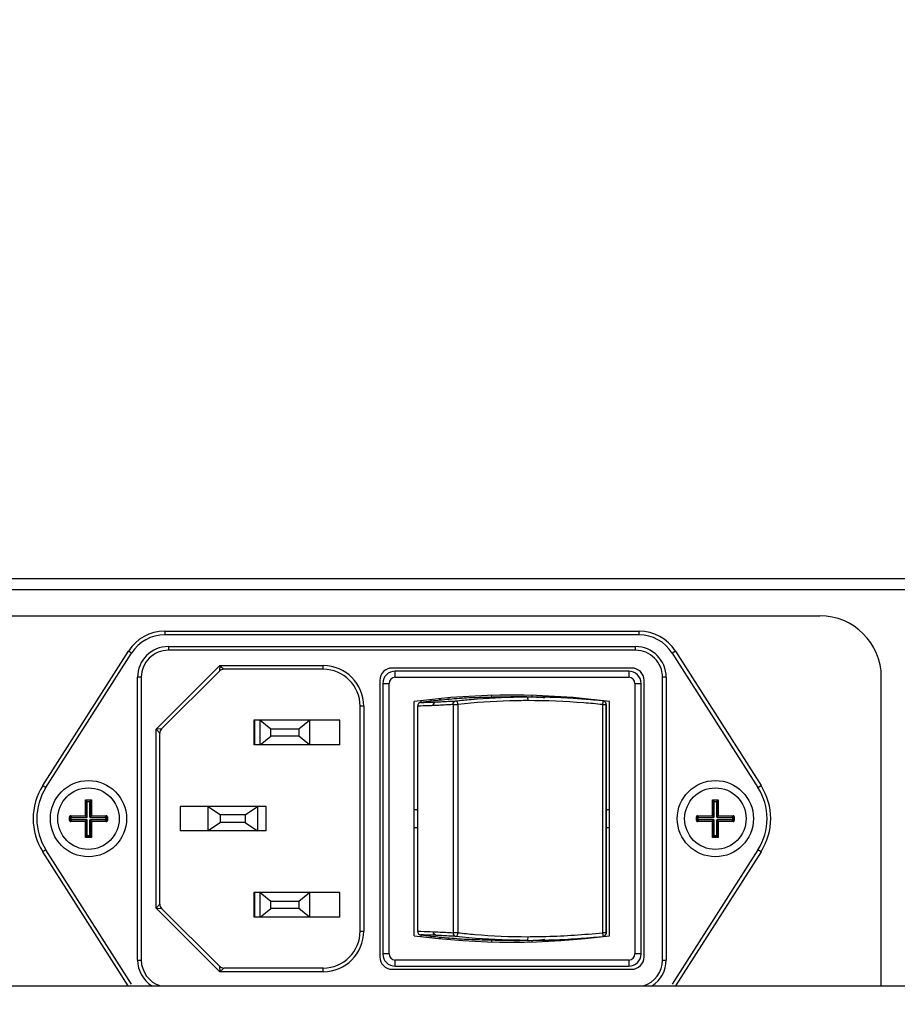
# Model space of a CAD drawing. Units: millimetres. Extents: x -674 to 5717, y -1532 to 2591.
# Drawn here: x 3358 to 3429, y 140 to 220 of the extents above; entities that cross this region are included whole.
import ezdxf
from ezdxf import colors
from ezdxf.entities.mleader import LeaderData, LeaderLine
from ezdxf.math import Vec2, Vec3

# ---------------------------------------------------------------- set-up
doc = ezdxf.new("R2010")
doc.units = ezdxf.units.MM
doc.header["$LTSCALE"] = 65.395
doc.layers.get('0').update_dxf_attribs({"linetype": 'CONTINUOUS'})
doc.layers.add('本体', color=7, linetype='CONTINUOUS')
doc.layers.add('注記', color=6, linetype='CONTINUOUS', lineweight=13)
doc.styles.add('GD2_STANDARD_DIM', font='monotxt.shx', dxfattribs={"width": 0.835, "bigfont": 'BigFont.shx'})

# ---------------------------------------------------------------- blocks, each defined once
blk = doc.blocks.new('_DotSmall')
at = {"color": 0, "linetype": 'ByBlock', "const_width": 0.5}
blk.add_lwpolyline([(-0.0625, 0, 1), (0.0625, 0, 1)], format="xyb", close=True, dxfattribs=at)

msp = doc.modelspace()

# ---------------------------------------------------------------- linework, layer by layer
at = {"layer": '本体', "color": 7, "linetype": 'Continuous'}
for p, q in [((4537.22469, 174.41143), (3321.04469, 174.41143)), ((4530.14469, 173.51143), (3321.97515, 173.51143)), ((3355.14469, 171.41143), (3423.14469, 171.41143)), ((3369.85173, 170.16143), (3408.43765, 170.16143)), ((3369.85173, 170.16143), (3369.85173, 169.86143)), ((3408.43765, 169.86143), (3369.85173, 169.86143)), ((3408.43765, 169.86143), (3408.43765, 170.16143)), ((3359.92773, 157.59792), (3366.89986, 168.54197)), ((3360.18075, 157.43673), (3367.15288, 168.38078)), ((3367.15288, 168.38078), (3366.89986, 168.54197)), ((3370.14469, 168.91143), (3408.14469, 168.91143)), ((3370.14469, 168.91143), (3370.14469, 168.61143)), ((3408.14468, 168.61143), (3370.14469, 168.61143)), ((3408.14469, 168.61143), (3408.14469, 168.91143)), ((3411.38952, 168.54197), (3411.1365, 168.38078)), ((3411.1365, 168.38078), (3418.10863, 157.43673)), ((3411.38952, 168.54197), (3418.36164, 157.59792)), ((3374.32042, 167.36143), (3369.14469, 162.18569)), ((3374.29824, 166.91498), (3369.59114, 162.20788)), ((3374.32042, 167.36143), (3374.29824, 166.91499)), ((3374.32042, 167.36143), (3382.74469, 167.36143)), ((3382.74469, 167.06143), (3374.6518, 167.06143)), ((3382.74469, 167.06143), (3382.74469, 167.36143)), ((3407.84469, 167.16143), (3388.34469, 167.16143)), ((3367.94469, 166.41143), (3367.64469, 166.41143)), ((3367.64469, 143.41143), (3367.64469, 166.41143)), ((3367.94469, 166.41142), (3367.94469, 143.41143)), ((3387.34469, 166.16143), (3387.34469, 143.66143)), ((3408.84469, 143.66143), (3408.84469, 166.16143)), ((3410.64469, 166.41143), (3410.34469, 166.41143)), ((3410.34469, 143.41143), (3410.34469, 166.41142)), ((3410.64469, 166.41143), (3410.64469, 143.41143)), ((3428.14469, 141.31144), (3428.14469, 166.41143)), ((3386.04469, 164.06143), (3385.74469, 164.06143)), ((3385.74469, 145.76143), (3385.74469, 164.06143)), ((3386.04469, 164.06143), (3386.04469, 145.76143)), ((3384.09469, 162.91143), (3377.09469, 162.91143)), ((3377.09469, 162.91143), (3377.09469, 160.91143)), ((3377.14469, 162.91143), (3377.14469, 160.91143)), ((3377.61969, 162.91143), (3378.46969, 162.21143)), ((3377.61969, 160.91143), (3377.61969, 162.91143)), ((3380.76969, 162.21143), (3381.61969, 162.91143)), ((3381.61969, 162.91143), (3381.61969, 160.91143)), ((3384.09469, 160.91143), (3384.09469, 162.91143)), ((3369.59114, 162.20788), (3369.14469, 162.18569)), ((3369.14469, 162.18569), (3369.44469, 161.85432)), ((3369.14469, 147.63716), (3369.14469, 162.18569)), ((3369.44469, 147.96854), (3369.44469, 161.85432)), ((3378.46969, 162.21143), (3380.76969, 162.21143)), ((3378.46969, 161.61143), (3378.46969, 162.21143)), ((3380.76969, 162.21143), (3380.76969, 161.61143)), ((3377.09469, 161.71143), (3377.14469, 161.71143)), ((3377.61969, 160.91143), (3378.46969, 161.61143)), ((3380.76969, 161.61143), (3378.46969, 161.61143)), ((3381.61969, 160.91143), (3380.76969, 161.61143)), ((3384.09469, 160.91143), (3377.09469, 160.91143)), ((3359.92773, 157.59792), (3360.18075, 157.43673)), ((3418.10863, 157.43673), (3418.36164, 157.59792)), ((3363.4042, 156.45192), (3363.88518, 156.45192)), ((3363.4042, 156.45192), (3363.55097, 156.30515)), ((3363.4042, 155.10301), (3363.4042, 156.45192)), ((3363.83627, 156.40301), (3363.45311, 156.40301)), ((3363.45311, 156.40301), (3363.45311, 155.15192)), ((3363.55097, 156.30515), (3363.73841, 156.30515)), ((3363.55097, 155.05406), (3363.55097, 156.30515)), ((3363.73841, 156.30515), (3363.88518, 156.45192)), ((3363.73841, 156.30515), (3363.73841, 155.05406)), ((3363.83627, 155.15192), (3363.83627, 156.40301)), ((3363.88518, 156.45192), (3363.88518, 155.10301)), ((3414.4042, 156.45192), (3414.88518, 156.45192)), ((3414.4042, 156.45192), (3414.55097, 156.30515)), ((3414.4042, 155.10301), (3414.4042, 156.45192)), ((3414.83627, 156.40301), (3414.45311, 156.40301)), ((3414.45311, 156.40301), (3414.45311, 155.15192)), ((3414.55097, 156.30515), (3414.73841, 156.30515)), ((3414.55097, 155.05406), (3414.55097, 156.30515)), ((3414.73841, 156.30515), (3414.88518, 156.45192)), ((3414.73841, 156.30515), (3414.73841, 155.05406)), ((3414.83627, 155.15192), (3414.83627, 156.40301)), ((3414.88518, 156.45192), (3414.88518, 155.10301)), ((3378.09469, 155.91143), (3371.09469, 155.91143)), ((3371.09469, 155.91143), (3371.09469, 153.91143)), ((3373.38578, 155.91143), (3374.38578, 155.21143)), ((3373.38578, 153.91143), (3373.38578, 155.91143)), ((3376.38578, 155.21143), (3377.38578, 155.91143)), ((3377.38578, 155.91143), (3377.38578, 153.91143)), ((3378.09469, 153.91143), (3378.09469, 155.91143)), ((3362.15311, 155.0541), (3362.1042, 155.0541)), ((3362.1042, 154.76875), (3362.1042, 155.0541)), ((3362.1042, 154.76875), (3362.15311, 154.76875)), ((3362.15311, 155.0541), (3362.25097, 154.95624)), ((3362.15311, 155.0541), (3362.15311, 154.76875)), ((3362.25097, 154.86661), (3362.15311, 154.76875)), ((3362.20201, 155.15192), (3363.45311, 155.15192)), ((3362.20201, 155.15192), (3362.20201, 155.10301)), ((3363.4042, 155.10301), (3362.20201, 155.10301)), ((3362.29987, 155.00515), (3362.20201, 155.10301)), ((3362.20201, 154.71984), (3362.29987, 154.8177)), ((3362.20201, 154.71984), (3363.4042, 154.71984)), ((3362.20201, 154.71984), (3362.20201, 154.67094)), ((3363.45311, 154.67094), (3362.20201, 154.67094)), ((3362.25097, 154.86661), (3362.25097, 154.95624)), ((3362.29987, 155.00515), (3363.50206, 155.00515)), ((3363.50206, 154.8177), (3362.29987, 154.8177)), ((3363.4042, 155.10301), (3363.50206, 155.00515)), ((3363.50206, 154.8177), (3363.4042, 154.71984)), ((3363.4042, 153.37094), (3363.4042, 154.71984)), ((3363.55097, 155.05406), (3363.45311, 155.15192)), ((3363.45311, 154.67094), (3363.55097, 154.7688)), ((3363.45311, 154.67094), (3363.45311, 153.41984)), ((3363.55097, 153.5177), (3363.55097, 154.7688)), ((3363.83627, 155.15192), (3363.73841, 155.05406)), ((3363.73841, 154.7688), (3363.83627, 154.67094)), ((3363.73841, 154.7688), (3363.73841, 153.5177)), ((3363.78732, 155.00515), (3363.88518, 155.10301)), ((3363.78732, 155.00515), (3364.9895, 155.00515)), ((3364.9895, 154.8177), (3363.78732, 154.8177)), ((3363.88518, 154.71984), (3363.78732, 154.8177)), ((3363.83627, 155.15192), (3365.08736, 155.15192)), ((3365.08736, 154.67094), (3363.83627, 154.67094)), ((3363.83627, 153.41984), (3363.83627, 154.67094)), ((3365.08736, 155.10301), (3363.88518, 155.10301)), ((3363.88518, 154.71984), (3365.08736, 154.71984)), ((3363.88518, 154.71984), (3363.88518, 153.37094)), ((3365.08736, 155.10301), (3364.9895, 155.00515)), ((3364.9895, 154.8177), (3365.08736, 154.71984)), ((3365.03841, 154.95624), (3365.13627, 155.0541)), ((3365.03841, 154.95624), (3365.03841, 154.86661)), ((3365.13627, 154.76875), (3365.03841, 154.86661)), ((3365.08736, 155.10301), (3365.08736, 155.15192)), ((3365.08736, 154.67094), (3365.08736, 154.71984)), ((3365.18518, 155.0541), (3365.13627, 155.0541)), ((3365.13627, 154.76875), (3365.13627, 155.0541)), ((3365.13627, 154.76875), (3365.18518, 154.76875)), ((3365.18518, 155.0541), (3365.18518, 154.76875)), ((3374.38578, 154.61143), (3373.38578, 153.91143)), ((3376.38578, 155.21143), (3374.38578, 155.21143)), ((3374.38578, 154.61143), (3374.38578, 155.21143)), ((3376.38578, 154.61143), (3374.38578, 154.61143)), ((3376.38578, 155.21143), (3376.38578, 154.61143)), ((3376.38578, 154.61143), (3377.38578, 153.91143)), ((3413.15311, 155.0541), (3413.1042, 155.0541)), ((3413.1042, 154.76875), (3413.1042, 155.0541)), ((3413.1042, 154.76875), (3413.15311, 154.76875)), ((3413.15311, 155.0541), (3413.25097, 154.95624)), ((3413.15311, 155.0541), (3413.15311, 154.76875)), ((3413.25097, 154.86661), (3413.15311, 154.76875)), ((3413.20201, 155.15192), (3414.45311, 155.15192)), ((3413.20201, 155.15192), (3413.20201, 155.10301)), ((3414.4042, 155.10301), (3413.20201, 155.10301)), ((3413.29987, 155.00515), (3413.20201, 155.10301)), ((3413.20201, 154.71984), (3413.29987, 154.8177)), ((3413.20201, 154.71984), (3414.4042, 154.71984)), ((3413.20201, 154.71984), (3413.20201, 154.67094)), ((3414.45311, 154.67094), (3413.20201, 154.67094)), ((3413.25097, 154.86661), (3413.25097, 154.95624)), ((3413.29987, 155.00515), (3414.50206, 155.00515)), ((3414.50206, 154.8177), (3413.29987, 154.8177)), ((3414.4042, 155.10301), (3414.50206, 155.00515)), ((3414.50206, 154.8177), (3414.4042, 154.71984)), ((3414.4042, 153.37094), (3414.4042, 154.71984)), ((3414.55097, 155.05406), (3414.45311, 155.15192)), ((3414.45311, 154.67094), (3414.55097, 154.7688)), ((3414.45311, 154.67094), (3414.45311, 153.41984)), ((3414.55097, 153.5177), (3414.55097, 154.7688)), ((3414.83627, 155.15192), (3414.73841, 155.05406)), ((3414.73841, 154.7688), (3414.83627, 154.67094)), ((3414.73841, 154.7688), (3414.73841, 153.5177)), ((3414.78732, 155.00515), (3414.88518, 155.10301)), ((3414.78732, 155.00515), (3415.9895, 155.00515)), ((3415.9895, 154.8177), (3414.78732, 154.8177)), ((3414.88518, 154.71984), (3414.78732, 154.8177)), ((3414.83627, 155.15192), (3416.08736, 155.15192)), ((3416.08736, 154.67094), (3414.83627, 154.67094)), ((3414.83627, 153.41984), (3414.83627, 154.67094)), ((3416.08736, 155.10301), (3414.88518, 155.10301)), ((3414.88518, 154.71984), (3416.08736, 154.71984)), ((3414.88518, 154.71984), (3414.88518, 153.37094)), ((3416.08736, 155.10301), (3415.9895, 155.00515)), ((3415.9895, 154.8177), (3416.08736, 154.71984)), ((3416.03841, 154.95624), (3416.13627, 155.0541)), ((3416.03841, 154.95624), (3416.03841, 154.86661)), ((3416.13627, 154.76875), (3416.03841, 154.86661)), ((3416.08736, 155.10301), (3416.08736, 155.15192)), ((3416.08736, 154.67094), (3416.08736, 154.71984)), ((3416.18518, 155.0541), (3416.13627, 155.0541)), ((3416.13627, 154.76875), (3416.13627, 155.0541)), ((3416.13627, 154.76875), (3416.18518, 154.76875)), ((3416.18518, 155.0541), (3416.18518, 154.76875)), ((3378.09469, 153.91143), (3371.09469, 153.91143)), ((3363.4042, 153.37094), (3363.55097, 153.5177)), ((3363.88518, 153.37094), (3363.4042, 153.37094)), ((3363.45311, 153.41984), (3363.83627, 153.41984)), ((3363.73841, 153.5177), (3363.55097, 153.5177)), ((3363.73841, 153.5177), (3363.88518, 153.37094)), ((3414.4042, 153.37094), (3414.55097, 153.5177)), ((3414.88518, 153.37094), (3414.4042, 153.37094)), ((3414.45311, 153.41984), (3414.83627, 153.41984)), ((3414.73841, 153.5177), (3414.55097, 153.5177)), ((3414.73841, 153.5177), (3414.88518, 153.37094)), ((3360.18075, 152.38612), (3359.92773, 152.22493)), ((3366.88039, 141.31144), (3359.92773, 152.22493)), ((3367.15288, 141.44207), (3360.18075, 152.38612)), ((3418.10863, 152.38612), (3411.1365, 141.44207)), ((3418.36164, 152.22493), (3411.40899, 141.31144)), ((3418.36164, 152.22493), (3418.10863, 152.38612)), ((3384.09469, 148.91143), (3377.09469, 148.91143)), ((3377.09469, 148.91143), (3377.09469, 146.91143)), ((3377.14469, 148.91143), (3377.14469, 146.91143)), ((3377.61969, 148.91143), (3378.46969, 148.21143)), ((3377.61969, 146.91143), (3377.61969, 148.91143)), ((3378.46969, 148.21143), (3380.76969, 148.21143)), ((3378.46969, 147.61143), (3378.46969, 148.21143)), ((3380.76969, 148.21143), (3381.61969, 148.91143)), ((3380.76969, 148.21143), (3380.76969, 147.61143)), ((3381.61969, 148.91143), (3381.61969, 146.91143)), ((3384.09469, 146.91143), (3384.09469, 148.91143)), ((3369.44469, 147.96854), (3369.14469, 147.63716)), ((3369.14469, 147.63716), (3369.59113, 147.61498)), ((3369.14469, 147.63716), (3369.59113, 147.61498)), ((3369.14469, 147.63716), (3374.32042, 142.46143)), ((3374.29824, 142.90788), (3369.59113, 147.61498)), ((3377.09469, 147.71143), (3377.14469, 147.71143)), ((3377.61969, 146.91143), (3378.46969, 147.61143)), ((3380.76969, 147.61143), (3378.46969, 147.61143)), ((3381.61969, 146.91143), (3380.76969, 147.61143)), ((3384.09469, 146.91143), (3377.09469, 146.91143)), ((3385.74469, 145.76143), (3386.04469, 145.76143)), ((3367.64469, 143.41143), (3367.94469, 143.41143)), ((3410.34469, 143.41143), (3410.64469, 143.41143)), ((3374.29824, 142.90788), (3374.32042, 142.46143)), ((3374.32042, 142.46143), (3374.65179, 142.76142)), ((3382.74469, 142.76143), (3374.65179, 142.76143)), ((3382.74469, 142.46143), (3382.74469, 142.76143)), ((3388.34469, 142.66143), (3407.84469, 142.66143)), ((3382.74469, 142.46143), (3374.32042, 142.46143)), ((3073.14469, 141.31144), (4785.14469, 141.31144))]:
    msp.add_line(p, q, dxfattribs=at)
at = {"layer": '本体', "color": 6, "linetype": 'Continuous'}
for p, q in [((3407.59469, 166.91143), (3388.59469, 166.91143)), ((3388.59469, 166.41143), (3388.59469, 166.91143)), ((3407.59469, 166.91143), (3407.59469, 166.41143)), ((3387.59469, 165.91143), (3388.09469, 165.91143)), ((3387.59469, 165.91143), (3387.59469, 143.91143)), ((3388.09469, 143.91143), (3388.09469, 165.91143)), ((3388.59469, 166.41143), (3407.59469, 166.41143)), ((3408.09469, 165.91143), (3408.59469, 165.91143)), ((3408.09469, 165.91143), (3408.09469, 143.91143)), ((3408.59469, 143.91143), (3408.59469, 165.91143)), ((3390.14469, 145.39045), (3390.14469, 164.43241)), ((3390.67245, 164.36735), (3390.69467, 164.37017)), ((3390.67245, 164.36735), (3390.69469, 164.37004)), ((3390.69469, 164.50334), (3390.69469, 164.36735)), ((3391.49469, 164.59732), (3391.49469, 164.46481)), ((3392.21969, 164.54099), (3392.21969, 164.6731)), ((3392.26969, 164.678), (3392.26969, 164.54585)), ((3392.99469, 164.61196), (3392.99469, 164.74428)), ((3393.30896, 164.19136), (3393.71025, 164.19136)), ((3393.30896, 164.19136), (3393.30896, 145.63149)), ((3393.71025, 145.63149), (3393.71025, 164.19136)), ((3396.44344, 164.77745), (3396.32721, 164.77479)), ((3396.44469, 164.93873), (3396.44469, 164.77748)), ((3397.13051, 164.79299), (3397.09355, 164.79222)), ((3398.70934, 164.81143), (3399.30666, 164.81143)), ((3399.30294, 164.81143), (3399.30666, 164.81143)), ((3400.2322, 164.80381), (3399.30659, 164.81143)), ((3399.74469, 164.80782), (3399.74469, 164.93873)), ((3403.19469, 164.74428), (3403.19469, 164.67976)), ((3403.91969, 164.62738), (3403.91969, 164.678)), ((3403.96969, 164.6731), (3403.96969, 164.62349)), ((3404.69469, 164.56424), (3404.69469, 164.59732)), ((3405.46735, 164.19136), (3405.76004, 164.19136)), ((3405.46735, 164.19136), (3405.46735, 145.63149)), ((3405.49008, 164.48975), (3405.49028, 164.48984)), ((3405.49469, 164.50334), (3405.49469, 164.48984)), ((3405.68775, 164.38679), (3405.6871, 164.38755)), ((3405.76004, 164.19136), (3405.76004, 145.6315)), ((3406.04469, 145.39045), (3406.04469, 164.43241)), ((3390.41842, 164.06958), (3390.41842, 145.75329)), ((3405.76867, 145.65066), (3405.76867, 164.17219)), ((3390.14469, 155.66143), (3390.41842, 155.66143)), ((3405.76867, 155.66143), (3406.04469, 155.66143)), ((3390.41842, 154.16143), (3390.14469, 154.16143)), ((3406.04469, 154.16143), (3405.76867, 154.16143)), ((3390.69469, 145.45281), (3390.67246, 145.4555)), ((3390.69467, 145.45268), (3390.67246, 145.4555)), ((3390.69469, 145.4555), (3390.69469, 145.31951)), ((3391.49469, 145.35804), (3391.49469, 145.22553)), ((3392.21969, 145.14975), (3392.21969, 145.28186)), ((3392.26969, 145.27701), (3392.26969, 145.14485)), ((3392.99469, 145.07857), (3392.99469, 145.21089)), ((3393.71025, 145.63149), (3393.30896, 145.63149)), ((3396.32721, 145.04807), (3396.44278, 145.04542)), ((3396.44469, 145.04536), (3396.44469, 144.88412)), ((3397.09427, 145.03062), (3397.13056, 145.02986)), ((3399.30666, 145.01143), (3398.70934, 145.01143)), ((3399.35216, 145.01144), (3399.31021, 145.01143)), ((3399.74469, 144.88412), (3399.74469, 145.01507)), ((3403.19469, 145.14314), (3403.19469, 145.07857)), ((3403.91969, 145.14485), (3403.91969, 145.19546)), ((3403.96969, 145.19936), (3403.96969, 145.14975)), ((3404.69469, 145.22553), (3404.69469, 145.25855)), ((3405.76004, 145.63149), (3405.46735, 145.63149)), ((3405.49026, 145.33301), (3405.49005, 145.3331)), ((3405.49469, 145.33301), (3405.49469, 145.31951)), ((3388.09469, 143.91143), (3387.59469, 143.91143)), ((3407.59469, 143.41143), (3388.59469, 143.41143)), ((3388.59469, 142.91143), (3388.59469, 143.41143)), ((3407.59469, 143.41143), (3407.59469, 142.91143)), ((3408.59469, 143.91143), (3408.09469, 143.91143)), ((3388.59469, 142.91143), (3407.59469, 142.91143))]:
    msp.add_line(p, q, dxfattribs=at)
for points in [[(3405.49028, 164.48984), (3404.51271, 164.58126), (3403.42993, 164.66547), (3402.35411, 164.73081), (3401.28748, 164.77698), (3400.2322, 164.80381)], [(3405.76867, 164.17213), (3405.76763, 164.19791), (3405.75532, 164.26382), (3405.73128, 164.32287), (3405.70118, 164.37017), (3405.6871, 164.38755)], [(3399.30659, 145.01143), (3400.24187, 145.0192), (3401.29722, 145.04621), (3402.3639, 145.09256), (3403.43975, 145.15807), (3404.52257, 145.24244), (3405.49024, 145.33301)], [(3405.68708, 145.43528), (3405.69983, 145.45091), (3405.73032, 145.49815), (3405.75481, 145.55736), (3405.76753, 145.62368), (3405.76867, 145.65073)]]:
    msp.add_lwpolyline(points, dxfattribs=at)
at = {"layer": '本体', "color": 7, "linetype": 'Continuous'}
for centre, radius in [((3363.64469, 154.91143), 3.1), ((3414.64469, 154.91143), 3.1), ((3363.64469, 154.91143), 2.5), ((3414.64469, 154.91143), 2.5)]:
    msp.add_circle(centre, radius, dxfattribs=at)
for centre, radius, start, end in [((3423.14469, 166.41143), 5, 360, 90), ((3369.85173, 166.66143), 3.5, 90, 147.5), ((3369.85173, 166.66143), 3.2, 90, 147.5), ((3408.43765, 166.66143), 3.5, 32.5, 90), ((3408.43765, 166.66143), 3.2, 32.5, 90), ((3370.14469, 166.41143), 2.5, 90, 180), ((3370.14469, 166.41143), 2.2, 89.999889, 180.000111), ((3408.14469, 166.41143), 2.2, 359.999889, 90.000111), ((3408.14469, 166.41143), 2.5, 0, 90), ((3374.65179, 166.56143), 0.5, 89.9996692, 135), ((3382.74469, 164.06143), 3.3, 360, 90), ((3382.74469, 164.06143), 3, 0, 90), ((3388.34469, 166.16143), 1, 90, 180), ((3407.84469, 166.16143), 1, 0, 90), ((3376.14469, 161.50114), 1.5, 48.0395845, 50.5960732), ((3369.94469, 161.85432), 0.5, 134.9996692, 180), ((3364.14469, 154.91143), 5, 147.5, 212.5), ((3364.14469, 154.91143), 4.7, 147.5, 212.5), ((3414.14469, 154.91143), 4.7, 327.5, 32.5), ((3414.14469, 154.91143), 5, 327.5, 32.5), ((3369.94469, 147.96853), 0.5, 179.9996692, 225), ((3382.74469, 145.76143), 3.3, 270, 0), ((3382.74469, 145.76143), 3, 270, 0), ((3370.14469, 143.41143), 2.5, 180, 237.1903015), ((3370.14469, 143.41143), 2.2, 179.999889, 252.9379521), ((3388.34469, 143.66143), 1, 180, 270), ((3407.84469, 143.66143), 1, 270, 0), ((3408.14469, 143.41143), 2.2, 287.0620479, 0.000111), ((3408.14469, 143.41143), 2.5, 302.8096985, 0), ((3374.65179, 143.26143), 0.5, 224.9996692, 270)]:
    msp.add_arc(centre, radius, start, end, dxfattribs=at)
at = {"layer": '本体', "color": 6, "linetype": 'Continuous'}
for centre, radius, start, end in [((3388.59469, 165.91143), 1, 90, 180), ((3407.59469, 165.91143), 1, 0, 90), ((3388.59469, 165.91143), 0.5, 90, 180), ((3407.59469, 165.91143), 0.5, 360, 90), ((3398.09469, 104.96143), 60, 82.3859183, 97.6140817), ((3397.70056, 109.01179), 55.79994, 96.3855255, 97.2127323), ((3397.69778, 109.03686), 55.77471, 94.8371705, 96.3855455), ((3397.6954, 109.06387), 55.7476, 93.1724851, 94.8370755), ((3399.3058, 109.72066), 55.09077, 90.0029708, 90.6218606), ((3399.27813, 106.58423), 58.2274, 88.3880567, 89.0202327), ((3399.25394, 105.69857), 59.11339, 88.0031281, 88.3887628), ((3399.2123, 104.54652), 60.26619, 87.2687614, 88.0017324), ((3399.15979, 103.41153), 61.40239, 87.0094794, 87.2702849), ((3399.08944, 102.11382), 62.702, 86.0444694, 87.0071475), ((3398.99221, 100.67347), 64.14563, 85.7089786, 86.046577), ((3398.89698, 99.41633), 65.40637, 85.1076339, 85.7081909), ((3398.74362, 97.63742), 67.19188, 84.2374482, 85.1067019), ((3405.46023, 164.19096), 0.30027, 74.8135102, 84.2939349), ((3405.46014, 164.19136), 0.3, 40.6512293, 84.2343937), ((3405.45994, 164.1897), 0.30157, 71.5130674, 74.8236727), ((3405.46077, 164.19218), 0.29895, 65.0378444, 71.5146891), ((3405.4606, 164.19191), 0.29927, 61.5009356, 65.0280983), ((3405.46018, 164.19116), 0.30012, 54.8809638, 61.4994028), ((3405.46084, 164.19212), 0.29896, 51.7823207, 54.8785211), ((3405.45978, 164.19099), 0.3005, 40.8488606, 51.7562771), ((3405.46, 164.19117), 0.30022, 35.0476445, 40.6610312), ((3405.46166, 164.19237), 0.29817, 31.6191802, 35.0414823), ((3405.46027, 164.19155), 0.29978, 25.2607781, 31.6142917), ((3398.09469, 204.86143), 60, 262.3859183, 277.6140817), ((3397.70052, 200.81066), 55.79953, 262.7872586, 263.6144714), ((3397.69776, 200.78586), 55.77458, 263.6144518, 265.1628306), ((3397.6954, 200.759), 55.74762, 265.1629248, 266.8275148), ((3399.30305, 201.69158), 56.68016, 270.0496341, 270.9876582), ((3399.27729, 203.28097), 58.26975, 270.9860524, 271.645892), ((3399.25293, 204.1591), 59.14822, 271.6450451, 272.0013184), ((3399.20731, 205.4055), 60.39545, 272.0032808, 272.8419248), ((3399.15375, 206.53132), 61.52255, 272.8397579, 272.9945273), ((3399.08948, 207.70838), 62.70136, 272.9969895, 273.9603479), ((3398.98984, 209.18081), 64.17715, 273.958299, 274.3189788), ((3398.89472, 210.43066), 65.43062, 274.3196126, 274.896914), ((3398.74485, 212.16619), 67.17261, 274.8979154, 275.7631279), ((3405.46028, 145.63123), 0.29961, 275.7025586, 282.94581), ((3405.46014, 145.63149), 0.3, 275.7586738, 319.1704572), ((3405.45962, 145.63451), 0.30295, 282.9293917, 285.9035908), ((3405.46026, 145.63235), 0.30071, 285.8985452, 291.1260119), ((3405.46203, 145.62771), 0.29573, 291.1306347, 294.3038918), ((3405.46248, 145.62648), 0.29443, 294.3215022, 299.5464492), ((3405.45863, 145.63335), 0.30231, 299.5403003, 302.648498), ((3405.45669, 145.63638), 0.3059, 302.6475854, 307.7180061), ((3405.45753, 145.63532), 0.30455, 307.7154878, 310.6465762), ((3405.46357, 145.62853), 0.29547, 310.6161827, 319.1532481), ((3405.4615, 145.62985), 0.2979, 319.2379746, 325.1667238), ((3405.45578, 145.63393), 0.30492, 325.1526393, 328.8492991), ((3405.45559, 145.63409), 0.30517, 328.8418853, 334.9290548), ((3388.59469, 143.91143), 1, 180, 270), ((3388.59469, 143.91143), 0.5, 180, 270), ((3407.59469, 143.91143), 1, 270, 0), ((3407.59469, 143.91143), 0.5, 270, 0)]:
    msp.add_arc(centre, radius, start, end, dxfattribs=at)
for centre, major_axis, ratio, start_param, end_param in [((3399.58928, 104.81143), (-93.35743, 0), 0.6426912, -1.5358475, -1.51743768), ((3399.58928, 104.81143), (0, -60), 0.37130377, -3.1949513, -3.17654148), ((3399.58928, 205.01143), (-93.35743, 0), 0.6426912, 1.51743768, 1.5358475), ((3399.58928, 205.01143), (0, -60), 0.37130377, 0.03494883, 0.05335865)]:
    msp.add_ellipse(centre, major_axis=major_axis, ratio=ratio, start_param=start_param, end_param=end_param, dxfattribs=at)
at = {"layer": '本体', "color": 7, "linetype": 'Continuous'}
for centre, major_axis, start_param, end_param in [((3362.30208, 154.95403), (-0.03692, 0.03692), -0.76377779, 0.76377779), ((3362.30208, 154.86882), (-0.03692, -0.03692), -0.76377779, 0.76377779), ((3363.49985, 155.05626), (-0.03692, 0.03692), 2.37781486, 3.90537044), ((3363.49985, 154.76659), (-0.03692, -0.03692), 2.37781486, 3.90537044), ((3363.78953, 155.05626), (-0.03692, -0.03692), -0.76377779, 0.76377779), ((3363.78953, 154.76659), (-0.03692, 0.03692), -0.76377779, 0.76377779), ((3364.98729, 154.95403), (-0.03692, -0.03692), 2.37781486, 3.90537044), ((3364.98729, 154.86882), (-0.03692, 0.03692), 2.37781486, 3.90537044), ((3413.30208, 154.95403), (-0.03692, 0.03692), -0.76377779, 0.76377779), ((3413.30208, 154.86882), (-0.03692, -0.03692), -0.76377779, 0.76377779), ((3414.49985, 155.05626), (-0.03692, 0.03692), 2.37781486, 3.90537044), ((3414.49985, 154.76659), (-0.03692, -0.03692), 2.37781486, 3.90537044), ((3414.78953, 155.05626), (-0.03692, -0.03692), -0.76377779, 0.76377779), ((3414.78953, 154.76659), (-0.03692, 0.03692), -0.76377779, 0.76377779), ((3415.98729, 154.95403), (-0.03692, -0.03692), 2.37781486, 3.90537044), ((3415.98729, 154.86882), (-0.03692, 0.03692), 2.37781486, 3.90537044)]:
    msp.add_ellipse(centre, major_axis=major_axis, ratio=0.95766789, start_param=start_param, end_param=end_param, dxfattribs=at)
for points, knots in [([(3374.6518, 167.06143), (3374.6507, 167.06118), (3374.64805, 167.06655), (3374.64033, 167.07076), (3374.6293, 167.08222), (3374.60749, 167.10118), (3374.57466, 167.13141), (3374.53011, 167.17154), (3374.48087, 167.21619), (3374.41044, 167.27986), (3374.35678, 167.32867), (3374.32042, 167.36143)], [0, 0, 0, 0, 0.00757669, 0.02965283, 0.06457365, 0.11023402, 0.22564873, 0.362748, 0.513139, 0.6716005, 1, 1, 1, 1]), ([(3362.20201, 155.15192), (3362.18926, 155.15191), (3362.16348, 155.14703), (3362.13076, 155.12535), (3362.10909, 155.09263), (3362.1042, 155.06685), (3362.1042, 155.0541)], [0, 0, 0, 0, 0.25009519, 0.50001599, 0.74994526, 1, 1, 1, 1]), ([(3362.1042, 154.76875), (3362.1042, 154.756), (3362.10909, 154.73021), (3362.13076, 154.6975), (3362.16348, 154.67583), (3362.18926, 154.67094), (3362.20201, 154.67094)], [0, 0, 0, 0, 0.25009519, 0.50001599, 0.74994526, 1, 1, 1, 1]), ([(3362.15311, 155.0541), (3362.15261, 155.06675), (3362.16193, 155.09418), (3362.18936, 155.10351), (3362.20201, 155.10301)], [0, 0, 0, 0, 0.49999464, 1, 1, 1, 1]), ([(3362.20201, 154.71984), (3362.18936, 154.71934), (3362.16193, 154.72867), (3362.15261, 154.7561), (3362.15311, 154.76875)], [0, 0, 0, 0, 0.49999465, 1, 1, 1, 1]), ([(3363.45311, 155.15192), (3363.45257, 155.13958), (3363.44156, 155.11455), (3363.41654, 155.10354), (3363.4042, 155.10301)], [0, 0, 0, 0, 0.50000012, 1, 1, 1, 1]), ([(3363.4042, 154.71984), (3363.41654, 154.71931), (3363.44156, 154.7083), (3363.45257, 154.68328), (3363.45311, 154.67094)], [0, 0, 0, 0, 0.5, 1, 1, 1, 1]), ([(3363.88518, 155.10301), (3363.87284, 155.10354), (3363.84782, 155.11455), (3363.8368, 155.13958), (3363.83627, 155.15192)], [0, 0, 0, 0, 0.5, 1, 1, 1, 1]), ([(3363.83627, 154.67094), (3363.8368, 154.68328), (3363.84782, 154.7083), (3363.87284, 154.71931), (3363.88518, 154.71984)], [0, 0, 0, 0, 0.50000011, 1, 1, 1, 1]), ([(3365.18518, 155.0541), (3365.18517, 155.06685), (3365.18029, 155.09264), (3365.15861, 155.12535), (3365.12589, 155.14702), (3365.10011, 155.15191), (3365.08736, 155.15192)], [0, 0, 0, 0, 0.25009519, 0.50001599, 0.74994526, 1, 1, 1, 1]), ([(3365.08736, 155.10301), (3365.10001, 155.10351), (3365.12745, 155.09418), (3365.13677, 155.06675), (3365.13627, 155.0541)], [0, 0, 0, 0, 0.49999464, 1, 1, 1, 1]), ([(3365.13627, 154.76875), (3365.13677, 154.7561), (3365.12745, 154.72867), (3365.10001, 154.71934), (3365.08736, 154.71984)], [0, 0, 0, 0, 0.49999465, 1, 1, 1, 1]), ([(3365.08736, 154.67094), (3365.10011, 154.67094), (3365.1259, 154.67583), (3365.15862, 154.6975), (3365.18029, 154.73022), (3365.18517, 154.756), (3365.18518, 154.76875)], [0, 0, 0, 0, 0.25009519, 0.50001599, 0.74994526, 1, 1, 1, 1]), ([(3413.20201, 155.15192), (3413.18926, 155.15191), (3413.16348, 155.14703), (3413.13076, 155.12535), (3413.10909, 155.09263), (3413.1042, 155.06685), (3413.1042, 155.0541)], [0, 0, 0, 0, 0.25009519, 0.50001599, 0.74994526, 1, 1, 1, 1]), ([(3413.1042, 154.76875), (3413.1042, 154.756), (3413.10909, 154.73021), (3413.13076, 154.6975), (3413.16348, 154.67583), (3413.18926, 154.67094), (3413.20201, 154.67094)], [0, 0, 0, 0, 0.25009519, 0.50001599, 0.74994526, 1, 1, 1, 1]), ([(3413.15311, 155.0541), (3413.15261, 155.06675), (3413.16193, 155.09418), (3413.18936, 155.10351), (3413.20201, 155.10301)], [0, 0, 0, 0, 0.49999464, 1, 1, 1, 1]), ([(3413.20201, 154.71984), (3413.18936, 154.71934), (3413.16193, 154.72867), (3413.15261, 154.7561), (3413.15311, 154.76875)], [0, 0, 0, 0, 0.49999465, 1, 1, 1, 1]), ([(3414.45311, 155.15192), (3414.45257, 155.13958), (3414.44156, 155.11455), (3414.41654, 155.10354), (3414.4042, 155.10301)], [0, 0, 0, 0, 0.50000012, 1, 1, 1, 1]), ([(3414.4042, 154.71984), (3414.41654, 154.71931), (3414.44156, 154.7083), (3414.45257, 154.68328), (3414.45311, 154.67094)], [0, 0, 0, 0, 0.5, 1, 1, 1, 1]), ([(3414.88518, 155.10301), (3414.87284, 155.10354), (3414.84782, 155.11455), (3414.8368, 155.13958), (3414.83627, 155.15192)], [0, 0, 0, 0, 0.5, 1, 1, 1, 1]), ([(3414.83627, 154.67094), (3414.8368, 154.68328), (3414.84782, 154.7083), (3414.87284, 154.71931), (3414.88518, 154.71984)], [0, 0, 0, 0, 0.50000011, 1, 1, 1, 1]), ([(3416.18518, 155.0541), (3416.18517, 155.06685), (3416.18029, 155.09264), (3416.15861, 155.12535), (3416.12589, 155.14702), (3416.10011, 155.15191), (3416.08736, 155.15192)], [0, 0, 0, 0, 0.25009519, 0.50001599, 0.74994526, 1, 1, 1, 1]), ([(3416.08736, 155.10301), (3416.10001, 155.10351), (3416.12745, 155.09418), (3416.13677, 155.06675), (3416.13627, 155.0541)], [0, 0, 0, 0, 0.49999464, 1, 1, 1, 1]), ([(3416.13627, 154.76875), (3416.13677, 154.7561), (3416.12745, 154.72867), (3416.10001, 154.71934), (3416.08736, 154.71984)], [0, 0, 0, 0, 0.49999465, 1, 1, 1, 1]), ([(3416.08736, 154.67094), (3416.10011, 154.67094), (3416.1259, 154.67583), (3416.15862, 154.6975), (3416.18029, 154.73022), (3416.18517, 154.756), (3416.18518, 154.76875)], [0, 0, 0, 0, 0.25009519, 0.50001599, 0.74994526, 1, 1, 1, 1])]:
    msp.add_open_spline(points, degree=3, knots=knots, dxfattribs=at)
at = {"layer": '本体', "color": 6, "linetype": 'Continuous'}
for points, knots in [([(3390.67245, 164.36735), (3390.60412, 164.35869), (3390.4686, 164.28476), (3390.41842, 164.14014), (3390.41842, 164.06958)], [0, 0, 0, 0, 0.49393248, 1, 1, 1, 1]), ([(3390.67247, 164.36736), (3390.76269, 164.36803), (3391.18534, 164.37457), (3391.60776, 164.39107), (3391.93989, 164.40608)], [0, 0, 0, 0, 0.21343804, 1, 1, 1, 1]), ([(3391.70112, 164.10814), (3391.70057, 164.17836), (3391.74396, 164.32033), (3391.87457, 164.39779), (3391.93989, 164.40608)], [0, 0, 0, 0, 0.51607597, 1, 1, 1, 1]), ([(3393.30896, 164.19136), (3393.16273, 164.18318), (3392.6269, 164.15326), (3392.09094, 164.12546), (3391.70112, 164.10811)], [0, 0, 0, 0, 0.27290353, 1, 1, 1, 1]), ([(3391.93988, 164.40608), (3392.06026, 164.41152), (3392.5911, 164.43696), (3393.12173, 164.46648), (3393.53201, 164.48975)], [0, 0, 0, 0, 0.22674828, 1, 1, 1, 1]), ([(3393.30896, 164.19136), (3393.30781, 164.26157), (3393.34407, 164.40079), (3393.46983, 164.4824), (3393.53205, 164.48975)], [0, 0, 0, 0, 0.52846855, 1, 1, 1, 1]), ([(3393.53199, 164.48975), (3393.94577, 164.53772), (3395.66599, 164.71294), (3397.3955, 164.79392), (3398.70788, 164.80818)], [0, 0, 0, 0, 0.24091602, 1, 1, 1, 1]), ([(3393.71025, 164.19136), (3393.70682, 164.23054), (3393.6924, 164.30554), (3393.65042, 164.41568), (3393.57954, 164.49219), (3393.53205, 164.48975)], [0, 0, 0, 0, 0.32162523, 0.61116884, 1, 1, 1, 1]), ([(3399.38676, 164.5111), (3398.89565, 164.5111), (3397.00005, 164.48468), (3395.10535, 164.35477), (3393.71028, 164.19103)], [0, 0, 0, 0, 0.25905831, 1, 1, 1, 1]), ([(3397.09355, 164.79222), (3397.03445, 164.79097), (3396.81774, 164.78625), (3396.60104, 164.7811), (3396.44344, 164.77745)], [0, 0, 0, 0, 0.27273227, 1, 1, 1, 1]), ([(3398.70933, 164.81143), (3398.57697, 164.81143), (3398.05066, 164.80956), (3397.52438, 164.8012), (3397.13051, 164.79299)], [0, 0, 0, 0, 0.25148135, 1, 1, 1, 1]), ([(3399.30662, 164.81143), (3399.31877, 164.81141), (3399.33769, 164.79163), (3399.35231, 164.75966), (3399.38156, 164.66797), (3399.38676, 164.5824), (3399.38676, 164.51143)], [0, 0, 0, 0, 0.1132558, 0.21127283, 0.33876759, 1, 1, 1, 1]), ([(3399.30666, 164.81143), (3399.38694, 164.81143), (3399.70933, 164.81073), (3400.03171, 164.80725), (3400.27378, 164.80312)], [0, 0, 0, 0, 0.24901908, 1, 1, 1, 1]), ([(3405.46731, 164.19101), (3404.95631, 164.24316), (3402.93435, 164.42527), (3400.90323, 164.51108), (3399.38676, 164.51108)], [0, 0, 0, 0, 0.25301783, 1, 1, 1, 1]), ([(3405.49028, 164.48984), (3405.49223, 164.48961), (3405.48937, 164.47792), (3405.4916, 164.46482), (3405.4884, 164.43547), (3405.48637, 164.39969), (3405.4825, 164.35475), (3405.47644, 164.2846), (3405.47113, 164.22935), (3405.46735, 164.19134)], [0, 0, 0, 0, 0.01972461, 0.07671276, 0.16907722, 0.29337355, 0.44472081, 0.61743812, 1, 1, 1, 1]), ([(3391.70111, 164.10954), (3391.57882, 164.10379), (3391.15146, 164.08504), (3390.72378, 164.07123), (3390.41842, 164.06891)], [0, 0, 0, 0, 0.28617856, 1, 1, 1, 1]), ([(3390.41842, 145.75329), (3390.41841, 145.68272), (3390.4686, 145.53809), (3390.60413, 145.46417), (3390.67246, 145.4555)], [0, 0, 0, 0, 0.50606743, 1, 1, 1, 1]), ([(3390.41842, 145.75398), (3390.50973, 145.75328), (3390.93736, 145.74646), (3391.36475, 145.72914), (3391.70074, 145.71336)], [0, 0, 0, 0, 0.21351776, 1, 1, 1, 1]), ([(3391.93989, 145.41677), (3391.81902, 145.42223), (3391.39673, 145.44008), (3390.97415, 145.45325), (3390.67247, 145.4555)], [0, 0, 0, 0, 0.28624998, 1, 1, 1, 1]), ([(3391.93989, 145.41677), (3391.87456, 145.42507), (3391.74394, 145.50253), (3391.70056, 145.64452), (3391.70112, 145.71474)], [0, 0, 0, 0, 0.48392833, 1, 1, 1, 1]), ([(3391.70075, 145.71476), (3391.82237, 145.70934), (3392.35856, 145.68382), (3392.89456, 145.65465), (3393.30896, 145.63149)], [0, 0, 0, 0, 0.22680054, 1, 1, 1, 1]), ([(3393.53216, 145.3331), (3393.38731, 145.34131), (3392.85665, 145.3711), (3392.32588, 145.39932), (3391.93986, 145.41677)], [0, 0, 0, 0, 0.27296481, 1, 1, 1, 1]), ([(3393.30896, 145.63149), (3393.30781, 145.56129), (3393.33857, 145.45261), (3393.43851, 145.35899), (3393.50105, 145.33677), (3393.53203, 145.33311)], [0, 0, 0, 0, 0.52318525, 0.7675777, 1, 1, 1, 1]), ([(3393.53203, 145.33311), (3393.57953, 145.33067), (3393.65045, 145.40716), (3393.69239, 145.51734), (3393.70686, 145.59233), (3393.71025, 145.63152)], [0, 0, 0, 0, 0.38888006, 0.67839999, 1, 1, 1, 1]), ([(3399.31021, 145.01143), (3398.81038, 145.01139), (3396.88093, 145.03726), (3394.95238, 145.16842), (3393.53212, 145.3331)], [0, 0, 0, 0, 0.25903031, 1, 1, 1, 1]), ([(3393.71028, 145.63184), (3394.1625, 145.57876), (3396.04881, 145.38791), (3397.94631, 145.31177), (3399.38676, 145.31177)], [0, 0, 0, 0, 0.24017937, 1, 1, 1, 1]), ([(3396.44278, 145.04542), (3396.4917, 145.04429), (3396.70886, 145.0392), (3396.92602, 145.03417), (3397.09427, 145.03062)], [0, 0, 0, 0, 0.22526136, 1, 1, 1, 1]), ([(3397.13056, 145.02986), (3397.25722, 145.02722), (3397.78341, 145.01706), (3398.30971, 145.01143), (3398.70933, 145.01143)], [0, 0, 0, 0, 0.24070301, 1, 1, 1, 1]), ([(3399.38676, 145.31143), (3399.38676, 145.24044), (3399.38157, 145.15485), (3399.3523, 145.06315), (3399.33767, 145.03119), (3399.31874, 145.01143), (3399.30659, 145.01143)], [0, 0, 0, 0, 0.66132863, 0.78881126, 0.88680129, 1, 1, 1, 1]), ([(3399.38676, 145.31176), (3399.88641, 145.31175), (3401.91651, 145.34047), (3403.94471, 145.47643), (3405.46731, 145.63182)], [0, 0, 0, 0, 0.24611126, 1, 1, 1, 1]), ([(3405.46735, 145.63149), (3405.47118, 145.59349), (3405.47643, 145.53824), (3405.48251, 145.46809), (3405.48638, 145.42316), (3405.48841, 145.38739), (3405.49157, 145.35803), (3405.48939, 145.34494), (3405.49222, 145.33323), (3405.49026, 145.33301)], [0, 0, 0, 0, 0.38254698, 0.55525621, 0.70659788, 0.83089073, 0.92325512, 0.98025595, 1, 1, 1, 1]), ([(3405.76004, 145.63149), (3405.76004, 145.62109), (3405.7578, 145.57767), (3405.746, 145.53471), (3405.732, 145.50478)], [0, 0, 0, 0, 0.23952346, 1, 1, 1, 1])]:
    msp.add_open_spline(points, degree=3, knots=knots, dxfattribs=at)
for points in [[(3405.76004, 164.19136), (3405.76007, 164.23512), (3405.75006, 164.2799), (3405.73139, 164.31948)], [(3405.76867, 164.17212), (3405.76867, 164.17915), (3405.76466, 164.18607), (3405.76004, 164.19136)], [(3405.76004, 145.6315), (3405.76466, 145.63679), (3405.76867, 145.64371), (3405.76867, 145.65074)]]:
    msp.add_open_spline(points, degree=3, dxfattribs=at)

# ---------------------------------------------------------------- leaders
at = {"layer": '注記', "color": 1, "lineweight": 9}
ml = msp.add_multileader_mtext('Standard', dxfattribs=at)
ml.set_content('4-取り付け金具用ネジ穴\\P4-Screw holes for mounting brackets', color=2, style='GD2_STANDARD_DIM')
ml.set_leader_properties(color=171, lineweight=9)
ml.set_arrow_properties(name='DOTSMALL')
ml.build(insert=Vec2(0, 0))
ml.multileader.update_dxf_attribs({"text_left_attachment_type": 6, "text_right_attachment_type": 6, "dogleg_length": 0.36, "arrow_head_size": 20})
ctx = ml.context
ctx.base_point, ctx.char_height, ctx.arrow_head_size, ctx.landing_gap_size, ctx.plane_origin = Vec3(1361.8801, 183.50106), 40, 20, 0.5, Vec3(3142.09781, 744.7169)
ctx.left_attachment, ctx.right_attachment, ctx.text_align_type = 6, 6, 2
notes = []
notes.append((ctx, [(0, (1, 1, 0), (2467.66677, 183.50106), (-1, 0), 0.36, [(0, [(3629.14469, 918.05049)], 0, [])])]))
ctx.mtext.insert, ctx.mtext.alignment, ctx.mtext.flow_direction = Vec3(2466.80677, 236.8344), 3, 5
for ctx, leaders in notes:
    for number, flags, end, landing, length, lines in leaders:
        leader = LeaderData()
        leader.index, (leader.has_last_leader_line, leader.has_dogleg_vector, leader.attachment_direction) = number, flags
        leader.last_leader_point, leader.dogleg_vector, leader.dogleg_length = Vec3(end), Vec3(landing), length
        for number, points, colour, breaks in lines:
            line = LeaderLine()
            line.index, line.vertices, line.color, line.breaks = number, Vec3.list(points), colors.encode_raw_color(colour), breaks
            leader.lines.append(line)
        ctx.leaders.append(leader)

doc.saveas('drawing.dxf')
